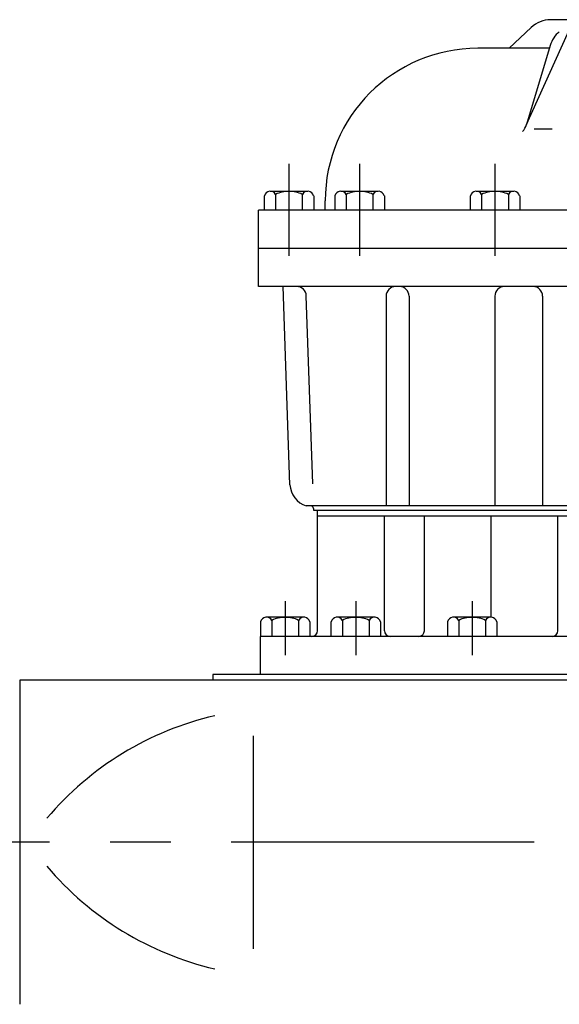
# Model space of a CAD drawing. Extents: x 0 to 4205, y 0 to 2970.
# Drawn here: x 1271 to 1554, y 525 to 1042 of the extents above; entities that cross this region are included whole.
import ezdxf

# ---------------------------------------------------------------- set-up
doc = ezdxf.new("R2010")
doc.units = 0
doc.header["$LTSCALE"] = 5
doc.linetypes.add('CENTER', pattern=[50.8, 31.75, -6.35, 6.35, -6.35])
doc.layers.add('1', color=2, linetype='CONTINUOUS')
doc.layers.add('LAYER1', color=6, linetype='CENTER')

msp = doc.modelspace()

# ---------------------------------------------------------------- linework, layer by layer
at = {"layer": '1'}
for p, q in [((1536.44, 986.54), (1561.19, 1041.54)), ((1614.44, 1041.54), (1549.15, 1041.54)), ((1538.86, 1037.46), (1527.29, 1026.54)), ((1548.87, 1028.04), (1536.44, 986.54)), ((1548.42, 1026.54), (1510.94, 1026.54)), ((1540.44, 984.35), (1549.86, 984.35)), ((1448.94, 961.41), (1448.94, 941.54)), ((1519.94, 961.41), (1519.94, 941.54)), ((1402.15, 951.54), (1421.74, 951.54)), ((1439.15, 951.54), (1458.74, 951.54)), ((1510.15, 951.54), (1529.74, 951.54)), ((1398.94, 949.12), (1398.94, 941.54)), ((1404.94, 949.89), (1404.94, 941.54)), ((1418.94, 949.89), (1418.94, 941.54)), ((1424.94, 949.12), (1424.94, 941.54)), ((1430.94, 941.54), (1430.94, 946.54)), ((1435.94, 949.12), (1435.94, 941.54)), ((1441.94, 949.89), (1441.94, 941.54)), ((1455.94, 949.89), (1455.94, 941.54)), ((1461.94, 949.12), (1461.94, 941.54)), ((1506.94, 949.12), (1506.94, 941.54)), ((1512.94, 949.89), (1512.94, 941.54)), ((1526.94, 949.89), (1526.94, 941.54)), ((1532.94, 949.12), (1532.94, 941.54)), ((1950.44, 941.54), (1395.94, 941.54)), ((1395.94, 901.54), (1395.94, 941.54)), ((1950.44, 921.54), (1395.94, 921.54)), ((1950.44, 901.54), (1395.94, 901.54)), ((1412.47, 797.62), (1408.84, 901.54)), ((1424.46, 798.04), (1421.02, 896.72)), ((1462.87, 896.54), (1462.87, 786.54)), ((1474.87, 896.54), (1474.87, 786.54)), ((1519.87, 896.54), (1519.87, 786.54)), ((1544.87, 896.54), (1544.87, 786.54)), ((1873.13, 786.54), (1421.03, 786.54)), ((1825.44, 784.04), (1424.94, 784.04)), ((1426.94, 721.04), (1426.94, 784.04)), ((1825.44, 781.04), (1426.94, 781.04)), ((1461.94, 721.04), (1461.94, 781.04)), ((1482.94, 721.04), (1482.94, 781.04)), ((1517.94, 728.09), (1517.94, 781.04)), ((1552.94, 721.04), (1552.94, 781.04)), ((1396.96, 725.67), (1396.96, 718.09)), ((1419.76, 728.09), (1400.16, 728.09)), ((1402.96, 726.44), (1402.96, 718.09)), ((1416.96, 726.44), (1416.96, 718.09)), ((1422.96, 725.67), (1422.96, 718.09)), ((1433.96, 725.67), (1433.96, 718.09)), ((1456.76, 728.09), (1437.16, 728.09)), ((1439.96, 726.44), (1439.96, 718.09)), ((1453.96, 726.44), (1453.96, 718.09)), ((1459.96, 725.67), (1459.96, 718.09)), ((1494.96, 725.67), (1494.96, 718.09)), ((1517.76, 728.09), (1498.16, 728.09)), ((1500.96, 726.44), (1500.96, 718.09)), ((1514.96, 726.44), (1514.96, 718.09)), ((1520.96, 725.67), (1520.96, 718.09)), ((1935.37, 718.04), (1396.94, 718.04)), ((1396.94, 698.04), (1396.94, 718.04)), ((1938.94, 698.04), (1371.94, 698.04)), ((1371.94, 698.04), (1371.94, 695.04)), ((1270.78, 695.04), (1270.78, 525.04)), ((1690.28, 695.04), (1270.78, 695.04)), ((1393.34, 554.22), (1393.34, 665.87))]:
    msp.add_line(p, q, dxfattribs=at)
for centre, radius, start, end in [((1549.15, 1026.54), 15, 90, 133.3153), ((1563.24, 1023.73), 15, 129.7697, 163.3255), ((1510.94, 946.54), 80, 90, 180), ((1528.82, 988.42), 7.85, 315, 346.1397), ((1402.15, 948.35), 3.19, 28.759, 166.4344), ((1411.28, 937.77), 13.68, 87.2279, 117.6073), ((1412.6, 937.77), 13.68, 62.3927, 92.7721), ((1421.74, 948.35), 3.19, 13.5656, 151.241), ((1439.15, 948.35), 3.19, 28.759, 166.4344), ((1448.28, 937.77), 13.68, 87.2279, 117.6073), ((1449.6, 937.77), 13.68, 62.3927, 92.7721), ((1458.74, 948.35), 3.19, 13.5656, 151.241), ((1510.15, 948.35), 3.19, 28.759, 166.4344), ((1519.28, 937.77), 13.68, 87.2279, 117.6073), ((1520.6, 937.77), 13.68, 62.3927, 92.7721), ((1529.74, 948.35), 3.19, 13.5656, 151.241), ((1416.02, 896.54), 5, 2, 90), ((1467.87, 896.54), 5, 90, 180), ((1469.87, 896.54), 5, 0, 90), ((1524.87, 896.54), 5, 90, 180), ((1539.87, 896.54), 5, 0, 90), ((1424.46, 798.04), 12, 182, 253.4022), ((1421.24, 784.1), 3.71, 359.0985, 41.2183), ((1400.16, 724.9), 3.19, 28.759, 166.4344), ((1409.3, 714.31), 13.68, 87.2279, 117.6073), ((1410.62, 714.31), 13.68, 62.3927, 92.7721), ((1419.76, 724.9), 3.19, 13.5656, 151.241), ((1437.16, 724.9), 3.19, 28.759, 166.4344), ((1446.3, 714.31), 13.68, 87.2279, 117.6073), ((1447.62, 714.31), 13.68, 62.3927, 92.7721), ((1456.76, 724.9), 3.19, 13.5656, 151.241), ((1498.16, 724.9), 3.19, 28.759, 166.4344), ((1507.3, 714.31), 13.68, 87.2279, 117.6073), ((1508.62, 714.31), 13.68, 62.3927, 92.7721), ((1517.76, 724.9), 3.19, 13.5656, 151.241), ((1423.94, 721.04), 3, 270, 0), ((1464.94, 721.04), 3, 180, 270), ((1479.94, 721.04), 3, 270, 0), ((1549.94, 721.04), 3, 270, 0), ((1410.31, 516.68), 164.05, 103.1316, 139.7606), ((1410.31, 703.41), 164.05, 220.2394, 256.8684)]:
    msp.add_arc(centre, radius, start, end, dxfattribs=at)
at = {"layer": 'LAYER1'}
for p, q in [((1411.94, 965.88), (1411.94, 917.7)), ((1448.94, 965.88), (1448.94, 917.7)), ((1519.94, 965.88), (1519.94, 917.7)), ((1409.96, 736.44), (1409.96, 708.26)), ((1446.96, 736.44), (1446.96, 708.26)), ((1507.96, 736.44), (1507.96, 708.26)), ((2810.43, 610.04), (383.11, 610.04))]:
    msp.add_line(p, q, dxfattribs=at)

doc.saveas('drawing.dxf')
